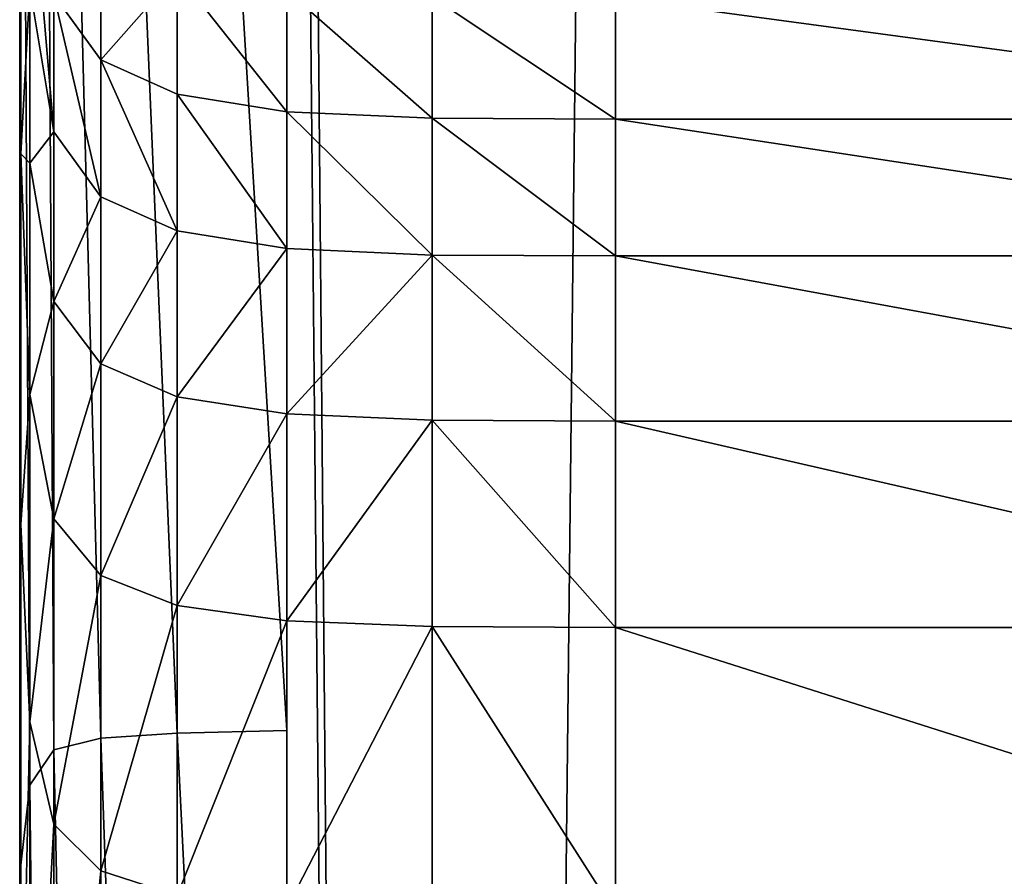
# Model space of a CAD drawing. Extents: x 0.1 to 28.2, y 2.4 to 40.2.
# Drawn here: x 0.1 to 1.4, y 22.2 to 23.3 of the extents above; entities that cross this region are included whole.
import ezdxf

# ---------------------------------------------------------------- set-up
doc = ezdxf.new("R2010")
doc.units = 0
doc.header["$MEASUREMENT"] = 0
doc.layers.get('0').update_dxf_attribs({"color": 13, "linetype": 'CONTINUOUS'})

# ---------------------------------------------------------------- blocks, each defined once
blk = doc.blocks.new('SKP1F71')
for p, q in [((-62.5783, 78.9587, -39.3623), (-62.5783, -21.1647, -39.3619)), ((-61.4543, -21.1647, -39.3701), (-61.4543, 78.9609, -39.3701)), ((-62.5783, -21.1647, -39.3619), (-63.4678, 78.9433, -39.3076)), ((-65.0422, 78.0642, -36.2136), (-65.0422, 52.4912, -36.1722)), ((-63.4679, 52.8263, -39.3059), (-64.1389, 63.8764, -39.1554)), ((-64.1389, 63.8764, -39.1554), (-64.1389, 52.8104, -39.1534)), ((-63.4679, 63.9015, -39.3065), (-63.4679, 52.8263, -39.3059)), ((-64.1389, 52.8104, -39.1534), (-64.6074, 63.8275, -38.8613)), ((-64.6074, 63.8275, -38.8613), (-64.6074, 52.7793, -38.8565)), ((-64.8947, 63.7154, -38.1933), (-64.8947, 52.7081, -38.1839)), ((-64.6074, 52.7793, -38.8565), (-64.8947, 63.7154, -38.1933)), ((-65.0966, 62.6061, -31.7026), (-65.0966, 52.0032, -31.6751)), ((-65.1043, 61.2142, -23.5887), (-65.1044, 51.1188, -23.546)), ((-65.1043, 56.1215, 31.0034), (-65.1043, 58.838, 31.0673)), ((-64.8947, 56.4927, 48.0693), (-65.0422, 58.2216, 45.5603)), ((-65.0966, 57.9378, 39.8857), (-65.0966, 56.358, 39.7774)), ((-64.6074, 57.6693, 50.0529), (-64.6074, 56.9321, 49.6713)), ((-64.1389, 57.4636, 50.7645), (-64.1389, 56.7228, 50.38)), ((-64.8947, 56.4927, 48.0693), (-65.0422, 57.3758, 45.2985)), ((-65.0422, 57.3758, 45.2985), (-65.0422, 56.2995, 45.1146)), ((-63.4678, 57.358, 51.13), (-63.4678, 56.6152, 50.7439)), ((-64.6074, 56.0947, 49.3694), (-64.8947, 57.331, 48.3529)), ((-64.8947, 57.331, 48.3529), (-64.8947, 56.4927, 48.0693)), ((-64.8947, 57.331, 48.3529), (-64.6074, 56.9321, 49.6713)), ((-62.5783, 57.3191, 51.2646), (-62.5783, 56.5756, 50.878)), ((-61.4543, 57.3135, 51.2838), (-61.4543, 56.57, 50.8971)), ((-64.6074, 56.9321, 49.6713), (-64.1389, 56.7228, 50.38)), ((-64.1389, 55.8852, 50.0665), (-64.6074, 56.9321, 49.6713)), ((-64.6074, 56.9321, 49.6713), (-64.6074, 56.0947, 49.3694)), ((-63.4678, 55.7776, 50.4245), (-64.1389, 56.7228, 50.38)), ((-64.1389, 56.7228, 50.38), (-64.1389, 55.8852, 50.0665)), ((-64.1389, 56.7228, 50.38), (-63.4678, 56.6152, 50.7439)), ((-62.5783, 55.7379, 50.5564), (-63.4678, 56.6152, 50.7439)), ((-63.4678, 56.6152, 50.7439), (-63.4678, 55.7776, 50.4245)), ((-63.4678, 56.6152, 50.7439), (-62.5783, 56.5756, 50.878)), ((-62.5783, 56.5756, 50.878), (-62.5783, 55.7379, 50.5564)), ((-62.5783, 56.5756, 50.878), (-61.4543, 56.57, 50.8971)), ((-61.4543, 56.57, 50.8971), (-55.9474, 56.57, 50.8971)), ((-61.4543, 56.57, 50.8971), (-61.4543, 55.7322, 50.5752)), ((-65.0422, 56.2995, 45.1146), (-64.8947, 56.4927, 48.0693)), ((-64.6074, 56.0947, 49.3694), (-64.8947, 56.4927, 48.0693)), ((-64.8947, 56.4927, 48.0693), (-64.8947, 55.4543, 47.8555)), ((-65.0966, 56.358, 39.7774), (-65.0966, 54.089, 39.6903)), ((-64.8947, 55.4543, 47.8555), (-65.0422, 56.2995, 45.1146)), ((-65.0422, 56.2995, 45.1146), (-65.0422, 54.8849, 44.9755)), ((-65.1043, 51.8358, 30.9998), (-65.1043, 56.1215, 31.0034)), ((-64.8947, 55.4543, 47.8555), (-64.6074, 56.0947, 49.3694)), ((-64.6074, 56.0947, 49.3694), (-64.1389, 55.8852, 50.0665)), ((-64.6074, 56.0947, 49.3694), (-64.6074, 55.0711, 49.1314)), ((-64.6074, 55.0711, 49.1314), (-64.1389, 55.8852, 50.0665)), ((-63.4678, 55.7776, 50.4245), (-64.1389, 55.8852, 50.0665)), ((-64.1389, 55.8852, 50.0665), (-64.1389, 54.8689, 49.8131)), ((-64.1389, 54.8689, 49.8131), (-63.4678, 55.7776, 50.4245)), ((-62.5783, 55.7379, 50.5564), (-63.4678, 55.7776, 50.4245)), ((-63.4678, 55.7776, 50.4245), (-63.4678, 54.7651, 50.1631)), ((-63.4678, 54.7651, 50.1631), (-62.5783, 55.7379, 50.5564)), ((-61.4543, 55.7322, 50.5752), (-62.5783, 55.7379, 50.5564)), ((-62.5783, 55.7379, 50.5564), (-62.5783, 54.7268, 50.2921)), ((-61.4543, 55.7322, 50.5752), (-55.9474, 55.7322, 50.5752)), ((-61.4543, 55.7322, 50.5752), (-61.4543, 54.7213, 50.3106)), ((-65.0422, 54.8849, 44.9755), (-64.8947, 55.4543, 47.8555)), ((-64.6074, 55.0711, 49.1314), (-64.8947, 55.4543, 47.8555)), ((-64.8947, 55.4543, 47.8555), (-64.8947, 54.1228, 47.688)), ((-64.8947, 54.1228, 47.688), (-64.6074, 55.0711, 49.1314)), ((-64.1389, 54.8689, 49.8131), (-64.6074, 55.0711, 49.1314)), ((-64.6074, 55.0711, 49.1314), (-64.6074, 53.7757, 48.9411)), ((-64.8947, 54.1228, 47.688), (-65.0422, 54.8849, 44.9755)), ((-65.0422, 54.8849, 44.9755), (-65.0422, 52.8804, 44.8662)), ((-64.6074, 53.7757, 48.9411), (-64.1389, 54.8689, 49.8131)), ((-63.4678, 54.7651, 50.1631), (-64.1389, 54.8689, 49.8131)), ((-64.1389, 54.8689, 49.8131), (-64.1389, 53.5921, 49.6084)), ((-64.1389, 53.5921, 49.6084), (-63.4678, 54.7651, 50.1631)), ((-62.5783, 54.7268, 50.2921), (-63.4678, 54.7651, 50.1631)), ((-63.4678, 54.7651, 50.1631), (-63.4678, 53.4978, 49.9511)), ((-63.4678, 53.4978, 49.9511), (-62.5783, 54.7268, 50.2921)), ((-61.4543, 54.7213, 50.3106), (-62.5783, 54.7268, 50.2921)), ((-62.5783, 54.7268, 50.2921), (-62.5783, 53.4631, 50.0773)), ((-61.4543, 54.7213, 50.3106), (-55.9474, 54.7213, 50.3106)), ((-61.4543, 54.7213, 50.3106), (-61.4543, 53.4581, 50.0953)), ((-64.6074, 53.7757, 48.9411), (-64.8947, 54.1228, 47.688)), ((-64.8947, 54.1228, 47.688), (-64.8947, 52.254, 47.5591)), ((-65.0422, 52.8804, 44.8662), (-65.0966, 54.089, 39.6903)), ((-65.0966, 54.089, 39.6903), (-65.0966, 50.3454, 39.6768)), ((-64.8947, 52.254, 47.5591), (-64.6074, 53.7757, 48.9411)), ((-64.1389, 53.5921, 49.6084), (-64.6074, 53.7757, 48.9411)), ((-64.6074, 53.7757, 48.9411), (-64.6074, 51.9678, 48.7972)), ((-64.6074, 51.9678, 48.7972), (-64.1389, 53.5921, 49.6084)), ((-63.4678, 53.4978, 49.9511), (-64.1389, 53.5921, 49.6084)), ((-64.1389, 53.5921, 49.6084), (-64.1389, 51.8163, 49.455)), ((-64.1389, 51.8163, 49.455), (-63.4678, 53.4978, 49.9511)), ((-62.5783, 53.4631, 50.0773), (-63.4678, 53.4978, 49.9511)), ((-63.4678, 53.4978, 49.9511), (-63.4678, 51.7384, 49.7928)), ((-63.4678, 51.7384, 49.7928), (-62.5783, 53.4631, 50.0773)), ((-61.4543, 53.4581, 50.0953), (-62.5783, 53.4631, 50.0773)), ((-62.5783, 53.4631, 50.0773), (-62.5783, 51.7097, 49.9173)), ((-61.4543, 53.4581, 50.0953), (-55.9474, 53.4581, 50.0953)), ((-61.4543, 53.4581, 50.0953), (-61.4543, 51.7056, 49.9351)), ((-64.8947, 52.254, 47.5591), (-65.0422, 52.8804, 44.8662)), ((-65.0422, 52.8804, 44.8662), (-65.0422, 49.4586, 44.8427)), ((-64.6074, 52.7793, -38.8565), (-64.1389, 52.8104, -39.1534)), ((-64.1389, 39.2838, -39.1517), (-64.6074, 52.7793, -38.8565)), ((-64.6074, 52.7793, -38.8565), (-64.6074, 39.2676, -38.8525)), ((-63.4679, 39.2922, -39.3054), (-64.1389, 52.8104, -39.1534)), ((-64.1389, 52.8104, -39.1534), (-64.1389, 39.2838, -39.1517)), ((-63.4679, 52.8263, -39.3059), (-63.4679, 39.2922, -39.3054)), ((-64.6074, 39.2676, -38.8525), (-64.8947, 52.7081, -38.1839)), ((-64.8947, 52.7081, -38.1839), (-64.8947, 39.2302, -38.1754)), ((-65.0422, 52.4912, -36.1722), (-65.0422, 39.1164, -36.1533)), ((-64.6074, 51.9678, 48.7972), (-64.8947, 52.254, 47.5591)), ((-64.8947, 52.254, 47.5591), (-64.8947, 48.9985, 47.5266)), ((-65.0966, 52.0032, -31.6751), (-65.0966, 38.8604, -31.6351)), ((-64.8947, 48.9985, 47.5266), (-64.6074, 51.9678, 48.7972)), ((-64.1389, 51.8163, 49.455), (-64.6074, 51.9678, 48.7972)), ((-64.6074, 51.9678, 48.7972), (-64.6074, 48.7878, 48.7576))]:
    blk.add_line(p, q)
at = {"color": 254}
mesh = blk.add_polyface(dxfattribs=at)
corners = [(-65.1044, -8.5243, 33.3261), (-65.1043, -21.1647, -22.9642), (-65.1043, -21.1647, 33.9187), (-65.1043, -8.4754, -23.081), (-65.1043, 6.5274, 32.6359), (-65.1043, 6.9181, -23.2186), (-65.1043, 21.8416, 31.9653), (-65.1043, 23.1606, -23.3554), (-65.1043, 35.2701, 31.4313), (-65.1043, 38.3964, -23.4699), (-65.1043, 45.1593, 31.1209), (-65.1044, 51.1188, -23.546), (-65.1043, 51.8358, 30.9998), (-65.1043, 61.2142, -23.5887), (-65.1043, 56.1215, 31.0034), (-65.1043, 58.838, 31.0673), (-65.1043, 60.7002, 31.1461), (-65.1043, 61.9948, 31.2713), (-65.1044, 68.9178, -23.608), (-65.1043, 62.9016, 31.4934), (-65.1043, 63.6006, 31.8633), (-65.1044, 64.2565, 32.4503), (-65.1043, 64.9745, 33.3992), (-65.1044, 65.8444, 34.8735), (-65.1043, 66.9564, 37.0369), (-65.1043, 70.7674, 44.9415), (-65.1043, 74.4644, -23.6143), (-65.1043, 74.3351, 52.1876), (-65.1043, 79.632, 62.7041), (-65.1043, 78.1265, -23.6053), (-65.1043, 80.3245, -23.53), (-65.1043, 86.8556, 76.7849), (-65.1044, 81.5163, -23.3248), (-65.1043, 82.1598, -22.926), (-65.1044, 82.6759, -22.1593), (-65.1043, 83.3379, -20.406), (-65.1043, 84.3819, -16.9369), (-65.1043, 86.0445, -11.0224), (-65.1043, 88.5273, -2.0808), (-65.1043, 95.1306, 92.676), (-65.1043, 91.8939, 9.8782), (-65.1043, 96.1732, 24.6971), (-65.1043, 103.3139, 108.1111), (-65.1043, 101.3942, 42.2185), (-65.1043, 107.4661, 61.9651), (-65.1043, 110.2621, 120.8242), (-65.1043, 113.8188, 82.1804), (-65.1043, 113.5526, 119.6249), (-65.1043, 117.4031, 118.2449), (-65.1043, 119.7623, 100.7879), (-65.1043, 121.2692, 116.8763), (-65.1043, 124.6068, 115.7113)]
mesh.append_faces([[corners[k] for k in face] for face in [(0, 1, 2), (49, 50, 51)]], dxfattribs={"vtx0": -1, "color": 254})
mesh.append_faces([[corners[k] for k in face] for face in [(1, 0, 3), (3, 4, 5), (5, 6, 7), (7, 8, 9), (9, 10, 11), (11, 12, 13), (13, 17, 18), (18, 25, 26), (26, 28, 29), (29, 28, 30), (30, 31, 32), (32, 31, 33), (33, 31, 34), (34, 31, 35), (35, 31, 36), (36, 31, 37), (37, 31, 38), (38, 39, 40), (40, 39, 41), (41, 42, 43), (43, 42, 44), (44, 45, 46), (46, 48, 49)]], dxfattribs={"vtx0": -1, "vtx1": -1, "color": 254})
mesh.append_faces([[corners[k] for k in face] for face in [(3, 0, 4), (5, 4, 6), (7, 6, 8), (9, 8, 10), (11, 10, 12), (13, 12, 14), (13, 14, 15), (13, 15, 16), (13, 16, 17), (18, 17, 19), (18, 19, 20), (18, 20, 21), (18, 21, 22), (18, 22, 23), (18, 23, 24), (18, 24, 25), (26, 25, 27), (26, 27, 28), (30, 28, 31), (38, 31, 39), (41, 39, 42), (44, 42, 45), (46, 45, 47), (46, 47, 48), (49, 48, 50)]], dxfattribs={"vtx0": -1, "vtx2": -1, "color": 254})
mesh = blk.add_polyface(dxfattribs=at)
corners = [(-65.1043, -21.1647, -22.9642), (-65.0966, 6.9761, -31.5215), (-65.0966, -21.1647, -31.4131), (-65.1043, -8.4754, -23.081), (-65.1043, 6.9181, -23.2186), (-65.1043, 23.1606, -23.3554), (-65.0966, 23.3563, -31.5818), (-65.1043, 38.3964, -23.4699), (-65.0966, 38.8604, -31.6351), (-65.1044, 51.1188, -23.546), (-65.0966, 52.0032, -31.6751), (-65.1043, 61.2142, -23.5887), (-65.0966, 62.6061, -31.7026), (-65.1044, 68.9178, -23.608), (-65.0966, 70.8172, -31.7205), (-65.1043, 74.4644, -23.6143), (-65.0966, 76.7844, -31.7313), (-65.1043, 78.1265, -23.6053), (-65.0966, 80.7143, -31.7268), (-65.1043, 80.3245, -23.53), (-65.1044, 81.5163, -23.3248), (-65.0966, 83.0476, -31.6536), (-65.1043, 82.1598, -22.926), (-65.0966, 84.9212, -31.0437), (-65.0966, 84.2835, -31.4474)]
mesh.append_faces([[corners[k] for k in face] for face in [(0, 1, 2), (21, 23, 24)]], dxfattribs={"vtx0": -1, "color": 254})
mesh.append_faces([[corners[k] for k in face] for face in [(1, 5, 6), (6, 7, 8), (8, 9, 10), (10, 11, 12), (12, 13, 14), (14, 15, 16), (16, 17, 18), (18, 20, 21)]], dxfattribs={"vtx0": -1, "vtx1": -1, "color": 254})
mesh.append_faces([[corners[k] for k in face] for face in [(1, 0, 3), (1, 3, 4), (1, 4, 5), (6, 5, 7), (8, 7, 9), (10, 9, 11), (12, 11, 13), (14, 13, 15), (16, 15, 17), (18, 17, 19), (18, 19, 20), (21, 20, 22), (21, 22, 23)]], dxfattribs={"vtx0": -1, "vtx2": -1, "color": 254})
mesh = blk.add_polyface(dxfattribs=at)
corners = [(-65.0422, 39.1164, -36.1533), (-64.8947, 39.2302, -38.1754), (-64.8947, 23.5123, -38.169), (-65.0422, 52.4912, -36.1722), (-64.8947, 52.7081, -38.1839), (-65.0422, 78.0642, -36.2136), (-64.8947, 63.7154, -38.1933), (-64.8947, 72.3308, -38.2025), (-64.8947, 78.6331, -38.2102), (-65.0422, 82.142, -36.2095), (-64.8947, 82.7766, -38.2044)]
mesh.append_faces([[corners[k] for k in face] for face in [(0, 1, 2), (8, 9, 10)]], dxfattribs={"vtx0": -1, "color": 254})
mesh.append_faces([[corners[k] for k in face] for face in [(1, 3, 4), (4, 5, 6), (6, 5, 7), (7, 5, 8)]], dxfattribs={"vtx0": -1, "vtx1": -1, "color": 254})
mesh.append_faces([[corners[k] for k in face] for face in [(1, 0, 3), (4, 3, 5), (8, 5, 9)]], dxfattribs={"vtx0": -1, "vtx2": -1, "color": 254})
mesh = blk.add_polyface()
corners = [(-62.5783, -21.1647, -39.3619), (-63.4678, 78.9433, -39.3076), (-62.5783, 78.9587, -39.3623)]
mesh.append_faces([[corners[k] for k in face] for face in [(0, 1, 2)]])
mesh = blk.add_polyface(dxfattribs=at)
corners = [(-61.4543, 78.9609, -39.3701), (-62.5783, -21.1647, -39.3619), (-62.5783, 78.9587, -39.3623), (-61.4543, -21.1647, -39.3701)]
mesh.append_faces([[corners[k] for k in face] for face in [(0, 1, 2), (1, 0, 3)]], dxfattribs={"vtx0": -1, "color": 254})
mesh = blk.add_polyface(dxfattribs=at)
corners = [(-61.4543, 78.9609, -39.3701), (-53.6158, 39.2957, -39.3701), (-61.4543, -21.1647, -39.3701), (61.4543, 78.9609, -39.3701), (-55.9474, -8.4614, -39.3701), (-54.9538, 7.0192, -39.3692), (-54.1991, 23.5286, -39.3692), (-53.1363, 39.2957, -39.3701), (-43.1931, 39.2957, -39.3701), (52.5726, 39.2957, -39.3701), (53.1363, 39.2957, -39.3701), (53.6158, 39.2957, -39.3701), (54.1991, 23.5285, -39.3692), (54.9538, 7.0192, -39.3692), (55.9474, -8.4614, -39.3701), (61.4543, -21.1647, -39.3701), (55.9474, -21.1647, -39.3701), (-55.9474, -21.1647, -39.3701)]
mesh.append_faces([[corners[k] for k in face] for face in [(5, 1, 6), (14, 15, 16)]], dxfattribs={"vtx0": -1, "color": 254})
mesh.append_faces([[corners[k] for k in face] for face in [(0, 1, 2), (4, 1, 5), (1, 3, 7), (7, 3, 8), (8, 3, 9), (9, 3, 10), (10, 3, 11), (11, 3, 12), (12, 3, 13), (13, 3, 14), (15, 14, 3)]], dxfattribs={"vtx0": -1, "vtx1": -1, "color": 254})
mesh.append_faces([[corners[k] for k in face] for face in [(2, 1, 4)]], dxfattribs={"vtx0": -1, "vtx1": -1, "vtx2": -1, "color": 254})
mesh.append_faces([[corners[k] for k in face] for face in [(1, 0, 3)]], dxfattribs={"vtx0": -1, "vtx2": -1, "color": 254})
mesh.append_faces([[corners[k] for k in face] for face in [(17, 2, 4)]], dxfattribs={"vtx1": -1, "color": 254})
mesh = blk.add_polyface()
corners = [(-62.5783, -21.1647, -39.3619), (-63.4678, 72.5848, -39.3071), (-63.4678, 78.9433, -39.3076), (-63.4679, 52.8263, -39.3059), (-63.4679, 63.9015, -39.3065), (-63.4679, 39.2922, -39.3054)]
mesh.append_faces([[corners[k] for k in face] for face in [(0, 1, 2), (1, 3, 4)]], dxfattribs={"vtx0": -1})
mesh.append_faces([[corners[k] for k in face] for face in [(3, 1, 5), (5, 1, 0)]], dxfattribs={"vtx0": -1, "vtx1": -1})
mesh = blk.add_polyface(dxfattribs=at)
corners = [(-65.0966, 6.9761, -31.5215), (-65.0422, -21.1647, -36.0797), (-65.0966, -21.1647, -31.4131), (-65.0422, -8.4641, -36.0945), (-65.0422, 39.1164, -36.1533), (-65.0966, 23.3563, -31.5818), (-65.0966, 38.8604, -31.6351), (-65.0966, 52.0032, -31.6751), (-65.0422, 52.4912, -36.1722), (-65.0966, 62.6061, -31.7026), (-65.0422, 78.0642, -36.2136), (-65.0966, 70.8172, -31.7205), (-65.0966, 76.7844, -31.7313)]
mesh.append_faces([[corners[k] for k in face] for face in [(0, 1, 2), (10, 11, 12)]], dxfattribs={"vtx0": -1, "color": 254})
mesh.append_faces([[corners[k] for k in face] for face in [(1, 0, 3), (3, 0, 4), (4, 7, 8), (8, 9, 10)]], dxfattribs={"vtx0": -1, "vtx1": -1, "color": 254})
mesh.append_faces([[corners[k] for k in face] for face in [(4, 0, 5), (4, 5, 6), (4, 6, 7), (8, 7, 9), (10, 9, 11)]], dxfattribs={"vtx0": -1, "vtx2": -1, "color": 254})
mesh = blk.add_polyface(dxfattribs=at)
corners = [(-63.4679, 63.9015, -39.3065), (-64.1389, 63.8764, -39.1554), (-64.1389, 72.5506, -39.1575), (-63.4679, 52.8263, -39.3059)]
mesh.append_faces([[corners[k] for k in face] for face in [(0, 1, 2), (1, 0, 3)]], dxfattribs={"vtx0": -1, "color": 254})
mesh = blk.add_polyface(dxfattribs=at)
corners = [(-64.8947, 63.7154, -38.1933), (-64.6074, 63.8275, -38.8613), (-64.6074, 52.7793, -38.8565), (-64.8947, 72.3308, -38.2025)]
mesh.append_faces([[corners[k] for k in face] for face in [(0, 1, 2), (1, 0, 3)]], dxfattribs={"vtx0": -1, "color": 254})
mesh = blk.add_polyface(dxfattribs=at)
corners = [(-64.1389, 52.8104, -39.1534), (-64.6074, 63.8275, -38.8613), (-64.1389, 63.8764, -39.1554)]
mesh.append_faces([[corners[k] for k in face] for face in [(0, 1, 2)]], dxfattribs={"color": 254})
mesh = blk.add_polyface(dxfattribs=at)
corners = [(-63.4679, 52.8263, -39.3059), (-64.1389, 52.8104, -39.1534), (-64.1389, 63.8764, -39.1554), (-63.4679, 39.2922, -39.3054)]
mesh.append_faces([[corners[k] for k in face] for face in [(0, 1, 2), (1, 0, 3)]], dxfattribs={"vtx0": -1, "color": 254})
mesh = blk.add_polyface(dxfattribs=at)
corners = [(-64.1389, 52.8104, -39.1534), (-64.6074, 52.7793, -38.8565), (-64.6074, 63.8275, -38.8613)]
mesh.append_faces([[corners[k] for k in face] for face in [(0, 1, 2)]], dxfattribs={"color": 254})
mesh = blk.add_polyface(dxfattribs=at)
corners = [(-64.8947, 52.7081, -38.1839), (-64.6074, 52.7793, -38.8565), (-64.6074, 39.2676, -38.8525), (-64.8947, 63.7154, -38.1933)]
mesh.append_faces([[corners[k] for k in face] for face in [(0, 1, 2), (1, 0, 3)]], dxfattribs={"vtx0": -1, "color": 254})
mesh = blk.add_polyface(dxfattribs=at)
corners = [(-65.0966, -8.532, 42.292), (-65.1043, -21.1647, 33.9187), (-65.0966, -21.1647, 42.9609), (-65.1044, -8.5243, 33.3261), (-65.0966, 6.4652, 41.5131), (-65.1043, 6.5274, 32.6359), (-65.0966, 21.6319, 40.7569), (-65.1043, 21.8416, 31.9653), (-65.0966, 34.7731, 40.1557), (-65.1043, 35.2701, 31.4313), (-65.0966, 44.2119, 39.8081), (-65.1043, 45.1593, 31.1209), (-65.0966, 50.3454, 39.6768), (-65.1043, 51.8358, 30.9998), (-65.0966, 54.089, 39.6903), (-65.1043, 56.1215, 31.0034), (-65.0966, 56.358, 39.7774), (-65.1043, 58.838, 31.0673), (-65.0966, 57.9378, 39.8857), (-65.0966, 59.0934, 40.0386), (-65.1043, 60.7002, 31.1461), (-65.0966, 59.9598, 40.2787), (-65.0966, 60.6719, 40.6482), (-65.1043, 63.6006, 31.8633), (-65.1043, 61.9948, 31.2713), (-65.1043, 62.9016, 31.4934)]
mesh.append_faces([[corners[k] for k in face] for face in [(0, 1, 2), (24, 23, 25)]], dxfattribs={"vtx0": -1, "color": 254})
mesh.append_faces([[corners[k] for k in face] for face in [(1, 0, 3), (3, 4, 5), (5, 6, 7), (7, 8, 9), (9, 10, 11), (11, 12, 13), (13, 14, 15), (15, 16, 17), (17, 19, 20), (20, 23, 24)]], dxfattribs={"vtx0": -1, "vtx1": -1, "color": 254})
mesh.append_faces([[corners[k] for k in face] for face in [(3, 0, 4), (5, 4, 6), (7, 6, 8), (9, 8, 10), (11, 10, 12), (13, 12, 14), (15, 14, 16), (17, 16, 18), (17, 18, 19), (20, 19, 21), (20, 21, 22), (20, 22, 23)]], dxfattribs={"vtx0": -1, "vtx2": -1, "color": 254})
mesh = blk.add_polyface(dxfattribs=at)
corners = [(-65.0422, 54.8849, 44.9755), (-65.0966, 54.089, 39.6903), (-65.0422, 52.8804, 44.8662), (-65.0966, 56.358, 39.7774), (-65.0422, 56.2995, 45.1146), (-65.0422, 57.3758, 45.2985), (-65.0966, 57.9378, 39.8857), (-65.0966, 59.0934, 40.0386)]
mesh.append_faces([[corners[k] for k in face] for face in [(0, 1, 2), (6, 5, 7)]], dxfattribs={"vtx0": -1, "color": 254})
mesh.append_faces([[corners[k] for k in face] for face in [(1, 0, 3), (3, 5, 6)]], dxfattribs={"vtx0": -1, "vtx1": -1, "color": 254})
mesh.append_faces([[corners[k] for k in face] for face in [(3, 0, 4), (3, 4, 5)]], dxfattribs={"vtx0": -1, "vtx2": -1, "color": 254})
mesh = blk.add_polyface(dxfattribs=at)
corners = [(-65.0422, 58.2216, 45.5603), (-65.0422, 57.3758, 45.2985), (-64.8947, 56.4927, 48.0693)]
mesh.append_faces([[corners[k] for k in face] for face in [(0, 1, 2)]], dxfattribs={"color": 254})
mesh = blk.add_polyface(dxfattribs=at)
corners = [(-65.0422, 58.2216, 45.5603), (-64.8947, 56.4927, 48.0693), (-64.8947, 57.331, 48.3529)]
mesh.append_faces([[corners[k] for k in face] for face in [(0, 1, 2)]], dxfattribs={"color": 254})
mesh = blk.add_polyface(dxfattribs=at)
corners = [(-64.6074, 57.6693, 50.0529), (-64.8947, 57.331, 48.3529), (-64.6074, 56.9321, 49.6713), (-64.8947, 58.0622, 48.7301)]
mesh.append_faces([[corners[k] for k in face] for face in [(0, 1, 2), (1, 0, 3)]], dxfattribs={"vtx0": -1, "color": 254})
mesh = blk.add_polyface(dxfattribs=at)
corners = [(-64.1389, 57.4636, 50.7645), (-64.6074, 56.9321, 49.6713), (-64.1389, 56.7228, 50.38), (-64.6074, 57.6693, 50.0529)]
mesh.append_faces([[corners[k] for k in face] for face in [(0, 1, 2), (1, 0, 3)]], dxfattribs={"vtx0": -1, "color": 254})
mesh = blk.add_polyface(dxfattribs=at)
corners = [(-63.4678, 56.6152, 50.7439), (-64.1389, 57.4636, 50.7645), (-64.1389, 56.7228, 50.38), (-63.4678, 57.358, 51.13)]
mesh.append_faces([[corners[k] for k in face] for face in [(0, 1, 2), (1, 0, 3)]], dxfattribs={"vtx0": -1, "color": 254})
mesh = blk.add_polyface(dxfattribs=at)
corners = [(-65.0422, 57.3758, 45.2985), (-65.0422, 56.2995, 45.1146), (-64.8947, 56.4927, 48.0693)]
mesh.append_faces([[corners[k] for k in face] for face in [(0, 1, 2)]], dxfattribs={"color": 254})
mesh = blk.add_polyface(dxfattribs=at)
corners = [(-62.5783, 56.5756, 50.878), (-63.4678, 57.358, 51.13), (-63.4678, 56.6152, 50.7439), (-62.5783, 57.3191, 51.2646)]
mesh.append_faces([[corners[k] for k in face] for face in [(0, 1, 2), (1, 0, 3)]], dxfattribs={"vtx0": -1, "color": 254})
mesh = blk.add_polyface(dxfattribs=at)
corners = [(-64.8947, 57.331, 48.3529), (-64.8947, 56.4927, 48.0693), (-64.6074, 56.0947, 49.3694)]
mesh.append_faces([[corners[k] for k in face] for face in [(0, 1, 2)]], dxfattribs={"color": 254})
mesh = blk.add_polyface(dxfattribs=at)
corners = [(-64.8947, 57.331, 48.3529), (-64.6074, 56.0947, 49.3694), (-64.6074, 56.9321, 49.6713)]
mesh.append_faces([[corners[k] for k in face] for face in [(0, 1, 2)]], dxfattribs={"color": 254})
mesh = blk.add_polyface(dxfattribs=at)
corners = [(-61.4543, 56.57, 50.8971), (-62.5783, 57.3191, 51.2646), (-62.5783, 56.5756, 50.878), (-61.4543, 57.3135, 51.2838)]
mesh.append_faces([[corners[k] for k in face] for face in [(0, 1, 2), (1, 0, 3)]], dxfattribs={"vtx0": -1, "color": 254})
mesh = blk.add_polyface(dxfattribs=at)
corners = [(-55.9474, 56.57, 50.8971), (-61.4543, 57.3135, 51.2838), (-61.4543, 56.57, 50.8971), (-55.9474, 57.3135, 51.2838)]
mesh.append_faces([[corners[k] for k in face] for face in [(0, 1, 2), (1, 0, 3)]], dxfattribs={"vtx0": -1, "color": 254})
mesh = blk.add_polyface(dxfattribs=at)
corners = [(-64.6074, 56.9321, 49.6713), (-64.6074, 56.0947, 49.3694), (-64.1389, 55.8852, 50.0665)]
mesh.append_faces([[corners[k] for k in face] for face in [(0, 1, 2)]], dxfattribs={"color": 254})
mesh = blk.add_polyface(dxfattribs=at)
corners = [(-64.6074, 56.9321, 49.6713), (-64.1389, 55.8852, 50.0665), (-64.1389, 56.7228, 50.38)]
mesh.append_faces([[corners[k] for k in face] for face in [(0, 1, 2)]], dxfattribs={"color": 254})
mesh = blk.add_polyface(dxfattribs=at)
corners = [(-63.4678, 55.7776, 50.4245), (-64.1389, 56.7228, 50.38), (-64.1389, 55.8852, 50.0665)]
mesh.append_faces([[corners[k] for k in face] for face in [(0, 1, 2)]], dxfattribs={"color": 254})
mesh = blk.add_polyface(dxfattribs=at)
corners = [(-63.4678, 56.6152, 50.7439), (-64.1389, 56.7228, 50.38), (-63.4678, 55.7776, 50.4245)]
mesh.append_faces([[corners[k] for k in face] for face in [(0, 1, 2)]], dxfattribs={"color": 254})
mesh = blk.add_polyface(dxfattribs=at)
corners = [(-62.5783, 55.7379, 50.5564), (-63.4678, 56.6152, 50.7439), (-63.4678, 55.7776, 50.4245)]
mesh.append_faces([[corners[k] for k in face] for face in [(0, 1, 2)]], dxfattribs={"color": 254})
mesh = blk.add_polyface(dxfattribs=at)
corners = [(-62.5783, 56.5756, 50.878), (-63.4678, 56.6152, 50.7439), (-62.5783, 55.7379, 50.5564)]
mesh.append_faces([[corners[k] for k in face] for face in [(0, 1, 2)]], dxfattribs={"color": 254})
mesh = blk.add_polyface(dxfattribs=at)
corners = [(-61.4543, 55.7322, 50.5752), (-62.5783, 56.5756, 50.878), (-62.5783, 55.7379, 50.5564), (-61.4543, 56.57, 50.8971)]
mesh.append_faces([[corners[k] for k in face] for face in [(0, 1, 2), (1, 0, 3)]], dxfattribs={"vtx0": -1, "color": 254})
mesh = blk.add_polyface(dxfattribs=at)
corners = [(-55.9474, 55.7322, 50.5752), (-61.4543, 56.57, 50.8971), (-61.4543, 55.7322, 50.5752), (-55.9474, 56.57, 50.8971)]
mesh.append_faces([[corners[k] for k in face] for face in [(0, 1, 2), (1, 0, 3)]], dxfattribs={"vtx0": -1, "color": 254})
mesh = blk.add_polyface(dxfattribs=at)
corners = [(-64.8947, 56.4927, 48.0693), (-65.0422, 56.2995, 45.1146), (-64.8947, 55.4543, 47.8555)]
mesh.append_faces([[corners[k] for k in face] for face in [(0, 1, 2)]], dxfattribs={"color": 254})
mesh = blk.add_polyface(dxfattribs=at)
corners = [(-64.8947, 56.4927, 48.0693), (-64.8947, 55.4543, 47.8555), (-64.6074, 56.0947, 49.3694)]
mesh.append_faces([[corners[k] for k in face] for face in [(0, 1, 2)]], dxfattribs={"color": 254})
mesh = blk.add_polyface(dxfattribs=at)
corners = [(-65.0422, 56.2995, 45.1146), (-65.0422, 54.8849, 44.9755), (-64.8947, 55.4543, 47.8555)]
mesh.append_faces([[corners[k] for k in face] for face in [(0, 1, 2)]], dxfattribs={"color": 254})
mesh = blk.add_polyface(dxfattribs=at)
corners = [(-64.6074, 56.0947, 49.3694), (-64.8947, 55.4543, 47.8555), (-64.6074, 55.0711, 49.1314)]
mesh.append_faces([[corners[k] for k in face] for face in [(0, 1, 2)]], dxfattribs={"color": 254})
mesh = blk.add_polyface(dxfattribs=at)
corners = [(-64.6074, 56.0947, 49.3694), (-64.6074, 55.0711, 49.1314), (-64.1389, 55.8852, 50.0665)]
mesh.append_faces([[corners[k] for k in face] for face in [(0, 1, 2)]], dxfattribs={"color": 254})
mesh = blk.add_polyface(dxfattribs=at)
corners = [(-64.1389, 55.8852, 50.0665), (-64.6074, 55.0711, 49.1314), (-64.1389, 54.8689, 49.8131)]
mesh.append_faces([[corners[k] for k in face] for face in [(0, 1, 2)]], dxfattribs={"color": 254})
mesh = blk.add_polyface(dxfattribs=at)
corners = [(-63.4678, 55.7776, 50.4245), (-64.1389, 55.8852, 50.0665), (-64.1389, 54.8689, 49.8131)]
mesh.append_faces([[corners[k] for k in face] for face in [(0, 1, 2)]], dxfattribs={"color": 254})
mesh = blk.add_polyface(dxfattribs=at)
corners = [(-63.4678, 55.7776, 50.4245), (-64.1389, 54.8689, 49.8131), (-63.4678, 54.7651, 50.1631)]
mesh.append_faces([[corners[k] for k in face] for face in [(0, 1, 2)]], dxfattribs={"color": 254})
mesh = blk.add_polyface(dxfattribs=at)
corners = [(-62.5783, 55.7379, 50.5564), (-63.4678, 55.7776, 50.4245), (-63.4678, 54.7651, 50.1631)]
mesh.append_faces([[corners[k] for k in face] for face in [(0, 1, 2)]], dxfattribs={"color": 254})
mesh = blk.add_polyface(dxfattribs=at)
corners = [(-62.5783, 55.7379, 50.5564), (-63.4678, 54.7651, 50.1631), (-62.5783, 54.7268, 50.2921)]
mesh.append_faces([[corners[k] for k in face] for face in [(0, 1, 2)]], dxfattribs={"color": 254})
mesh = blk.add_polyface(dxfattribs=at)
corners = [(-61.4543, 54.7213, 50.3106), (-62.5783, 55.7379, 50.5564), (-62.5783, 54.7268, 50.2921), (-61.4543, 55.7322, 50.5752)]
mesh.append_faces([[corners[k] for k in face] for face in [(0, 1, 2), (1, 0, 3)]], dxfattribs={"vtx0": -1, "color": 254})
mesh = blk.add_polyface(dxfattribs=at)
corners = [(-55.9474, 54.7213, 50.3106), (-61.4543, 55.7322, 50.5752), (-61.4543, 54.7213, 50.3106), (-55.9474, 55.7322, 50.5752)]
mesh.append_faces([[corners[k] for k in face] for face in [(0, 1, 2), (1, 0, 3)]], dxfattribs={"vtx0": -1, "color": 254})
mesh = blk.add_polyface(dxfattribs=at)
corners = [(-64.8947, 55.4543, 47.8555), (-65.0422, 54.8849, 44.9755), (-64.8947, 54.1228, 47.688)]
mesh.append_faces([[corners[k] for k in face] for face in [(0, 1, 2)]], dxfattribs={"color": 254})
mesh = blk.add_polyface(dxfattribs=at)
corners = [(-64.8947, 55.4543, 47.8555), (-64.8947, 54.1228, 47.688), (-64.6074, 55.0711, 49.1314)]
mesh.append_faces([[corners[k] for k in face] for face in [(0, 1, 2)]], dxfattribs={"color": 254})
mesh = blk.add_polyface(dxfattribs=at)
corners = [(-64.6074, 55.0711, 49.1314), (-64.8947, 54.1228, 47.688), (-64.6074, 53.7757, 48.9411)]
mesh.append_faces([[corners[k] for k in face] for face in [(0, 1, 2)]], dxfattribs={"color": 254})
mesh = blk.add_polyface(dxfattribs=at)
corners = [(-64.6074, 55.0711, 49.1314), (-64.6074, 53.7757, 48.9411), (-64.1389, 54.8689, 49.8131)]
mesh.append_faces([[corners[k] for k in face] for face in [(0, 1, 2)]], dxfattribs={"color": 254})
mesh = blk.add_polyface(dxfattribs=at)
corners = [(-64.8947, 54.1228, 47.688), (-65.0422, 52.8804, 44.8662), (-64.8947, 52.254, 47.5591), (-65.0422, 54.8849, 44.9755)]
mesh.append_faces([[corners[k] for k in face] for face in [(0, 1, 2), (1, 0, 3)]], dxfattribs={"vtx0": -1, "color": 254})
mesh = blk.add_polyface(dxfattribs=at)
corners = [(-64.1389, 54.8689, 49.8131), (-64.6074, 53.7757, 48.9411), (-64.1389, 53.5921, 49.6084)]
mesh.append_faces([[corners[k] for k in face] for face in [(0, 1, 2)]], dxfattribs={"color": 254})
mesh = blk.add_polyface(dxfattribs=at)
corners = [(-63.4678, 54.7651, 50.1631), (-64.1389, 54.8689, 49.8131), (-64.1389, 53.5921, 49.6084)]
mesh.append_faces([[corners[k] for k in face] for face in [(0, 1, 2)]], dxfattribs={"color": 254})
mesh = blk.add_polyface(dxfattribs=at)
corners = [(-63.4678, 54.7651, 50.1631), (-64.1389, 53.5921, 49.6084), (-63.4678, 53.4978, 49.9511)]
mesh.append_faces([[corners[k] for k in face] for face in [(0, 1, 2)]], dxfattribs={"color": 254})
mesh = blk.add_polyface(dxfattribs=at)
corners = [(-62.5783, 54.7268, 50.2921), (-63.4678, 54.7651, 50.1631), (-63.4678, 53.4978, 49.9511)]
mesh.append_faces([[corners[k] for k in face] for face in [(0, 1, 2)]], dxfattribs={"color": 254})
mesh = blk.add_polyface(dxfattribs=at)
corners = [(-62.5783, 54.7268, 50.2921), (-63.4678, 53.4978, 49.9511), (-62.5783, 53.4631, 50.0773)]
mesh.append_faces([[corners[k] for k in face] for face in [(0, 1, 2)]], dxfattribs={"color": 254})
mesh = blk.add_polyface(dxfattribs=at)
corners = [(-61.4543, 53.4581, 50.0953), (-62.5783, 54.7268, 50.2921), (-62.5783, 53.4631, 50.0773), (-61.4543, 54.7213, 50.3106)]
mesh.append_faces([[corners[k] for k in face] for face in [(0, 1, 2), (1, 0, 3)]], dxfattribs={"vtx0": -1, "color": 254})
mesh = blk.add_polyface(dxfattribs=at)
corners = [(-55.9474, 53.4581, 50.0953), (-61.4543, 54.7213, 50.3106), (-61.4543, 53.4581, 50.0953), (-55.9474, 54.7213, 50.3106)]
mesh.append_faces([[corners[k] for k in face] for face in [(0, 1, 2), (1, 0, 3)]], dxfattribs={"vtx0": -1, "color": 254})
mesh = blk.add_polyface(dxfattribs=at)
corners = [(-64.8947, 54.1228, 47.688), (-64.8947, 52.254, 47.5591), (-64.6074, 53.7757, 48.9411)]
mesh.append_faces([[corners[k] for k in face] for face in [(0, 1, 2)]], dxfattribs={"color": 254})
mesh = blk.add_polyface(dxfattribs=at)
corners = [(-65.0422, 43.648, 44.9789), (-65.0966, 44.2119, 39.8081), (-65.0966, 34.7731, 40.1557), (-65.0422, 49.4586, 44.8427), (-65.0966, 50.3454, 39.6768), (-65.0422, 52.8804, 44.8662), (-65.0966, 54.089, 39.6903)]
mesh.append_faces([[corners[k] for k in face] for face in [(0, 1, 2), (4, 5, 6)]], dxfattribs={"vtx0": -1, "color": 254})
mesh.append_faces([[corners[k] for k in face] for face in [(1, 3, 4)]], dxfattribs={"vtx0": -1, "vtx1": -1, "color": 254})
mesh.append_faces([[corners[k] for k in face] for face in [(1, 0, 3), (4, 3, 5)]], dxfattribs={"vtx0": -1, "vtx2": -1, "color": 254})
mesh = blk.add_polyface(dxfattribs=at)
corners = [(-64.6074, 53.7757, 48.9411), (-64.8947, 52.254, 47.5591), (-64.6074, 51.9678, 48.7972)]
mesh.append_faces([[corners[k] for k in face] for face in [(0, 1, 2)]], dxfattribs={"color": 254})
mesh = blk.add_polyface(dxfattribs=at)
corners = [(-64.6074, 53.7757, 48.9411), (-64.6074, 51.9678, 48.7972), (-64.1389, 53.5921, 49.6084)]
mesh.append_faces([[corners[k] for k in face] for face in [(0, 1, 2)]], dxfattribs={"color": 254})
mesh = blk.add_polyface(dxfattribs=at)
corners = [(-64.1389, 53.5921, 49.6084), (-64.6074, 51.9678, 48.7972), (-64.1389, 51.8163, 49.455)]
mesh.append_faces([[corners[k] for k in face] for face in [(0, 1, 2)]], dxfattribs={"color": 254})
mesh = blk.add_polyface(dxfattribs=at)
corners = [(-63.4678, 53.4978, 49.9511), (-64.1389, 53.5921, 49.6084), (-64.1389, 51.8163, 49.455)]
mesh.append_faces([[corners[k] for k in face] for face in [(0, 1, 2)]], dxfattribs={"color": 254})
mesh = blk.add_polyface(dxfattribs=at)
corners = [(-63.4678, 53.4978, 49.9511), (-64.1389, 51.8163, 49.455), (-63.4678, 51.7384, 49.7928)]
mesh.append_faces([[corners[k] for k in face] for face in [(0, 1, 2)]], dxfattribs={"color": 254})
mesh = blk.add_polyface(dxfattribs=at)
corners = [(-62.5783, 53.4631, 50.0773), (-63.4678, 53.4978, 49.9511), (-63.4678, 51.7384, 49.7928)]
mesh.append_faces([[corners[k] for k in face] for face in [(0, 1, 2)]], dxfattribs={"color": 254})
mesh = blk.add_polyface(dxfattribs=at)
corners = [(-62.5783, 53.4631, 50.0773), (-63.4678, 51.7384, 49.7928), (-62.5783, 51.7097, 49.9173)]
mesh.append_faces([[corners[k] for k in face] for face in [(0, 1, 2)]], dxfattribs={"color": 254})
mesh = blk.add_polyface(dxfattribs=at)
corners = [(-61.4543, 51.7056, 49.9351), (-62.5783, 53.4631, 50.0773), (-62.5783, 51.7097, 49.9173), (-61.4543, 53.4581, 50.0953)]
mesh.append_faces([[corners[k] for k in face] for face in [(0, 1, 2), (1, 0, 3)]], dxfattribs={"vtx0": -1, "color": 254})
mesh = blk.add_polyface(dxfattribs=at)
corners = [(-55.9474, 51.7056, 49.9351), (-61.4543, 53.4581, 50.0953), (-61.4543, 51.7056, 49.9351), (-55.9474, 53.4581, 50.0953)]
mesh.append_faces([[corners[k] for k in face] for face in [(0, 1, 2), (1, 0, 3)]], dxfattribs={"vtx0": -1, "color": 254})
mesh = blk.add_polyface(dxfattribs=at)
corners = [(-64.8947, 52.254, 47.5591), (-65.0422, 49.4586, 44.8427), (-64.8947, 48.9985, 47.5266), (-65.0422, 52.8804, 44.8662)]
mesh.append_faces([[corners[k] for k in face] for face in [(0, 1, 2), (1, 0, 3)]], dxfattribs={"vtx0": -1, "color": 254})
mesh = blk.add_polyface(dxfattribs=at)
corners = [(-64.1389, 39.2838, -39.1517), (-64.6074, 52.7793, -38.8565), (-64.1389, 52.8104, -39.1534)]
mesh.append_faces([[corners[k] for k in face] for face in [(0, 1, 2)]], dxfattribs={"color": 254})
mesh = blk.add_polyface(dxfattribs=at)
corners = [(-64.1389, 39.2838, -39.1517), (-64.6074, 39.2676, -38.8525), (-64.6074, 52.7793, -38.8565), (-64.1389, 23.5349, -39.1507)]
mesh.append_faces([[corners[k] for k in face] for face in [(0, 1, 2), (1, 0, 3)]], dxfattribs={"vtx0": -1, "color": 254})
mesh = blk.add_polyface(dxfattribs=at)
corners = [(-63.4679, 39.2922, -39.3054), (-64.1389, 39.2838, -39.1517), (-64.1389, 52.8104, -39.1534), (-63.4678, 23.5385, -39.3051)]
mesh.append_faces([[corners[k] for k in face] for face in [(0, 1, 2), (1, 0, 3)]], dxfattribs={"vtx0": -1, "color": 254})
mesh = blk.add_polyface(dxfattribs=at)
corners = [(-64.8947, 39.2302, -38.1754), (-64.6074, 39.2676, -38.8525), (-64.6074, 23.5281, -38.85), (-64.8947, 52.7081, -38.1839)]
mesh.append_faces([[corners[k] for k in face] for face in [(0, 1, 2), (1, 0, 3)]], dxfattribs={"vtx0": -1, "color": 254})
mesh = blk.add_polyface(dxfattribs=at)
corners = [(-64.8947, 52.254, 47.5591), (-64.8947, 48.9985, 47.5266), (-64.6074, 51.9678, 48.7972)]
mesh.append_faces([[corners[k] for k in face] for face in [(0, 1, 2)]], dxfattribs={"color": 254})
mesh = blk.add_polyface(dxfattribs=at)
corners = [(-64.6074, 51.9678, 48.7972), (-64.8947, 48.9985, 47.5266), (-64.6074, 48.7878, 48.7576)]
mesh.append_faces([[corners[k] for k in face] for face in [(0, 1, 2)]], dxfattribs={"color": 254})
mesh = blk.add_polyface(dxfattribs=at)
corners = [(-64.6074, 51.9678, 48.7972), (-64.6074, 48.7878, 48.7576), (-64.1389, 51.8163, 49.455)]
mesh.append_faces([[corners[k] for k in face] for face in [(0, 1, 2)]], dxfattribs={"color": 254})

msp = doc.modelspace()

# ---------------------------------------------------------------- block references
at = {"xscale": 0.2161999999999999, "yscale": 0.2161999999999999, "zscale": 0.2161999999999999}
msp.add_blockref('SKP1F71', (14.1398, 10.9788, 10.4411), dxfattribs=at)

doc.saveas('drawing.dxf')
